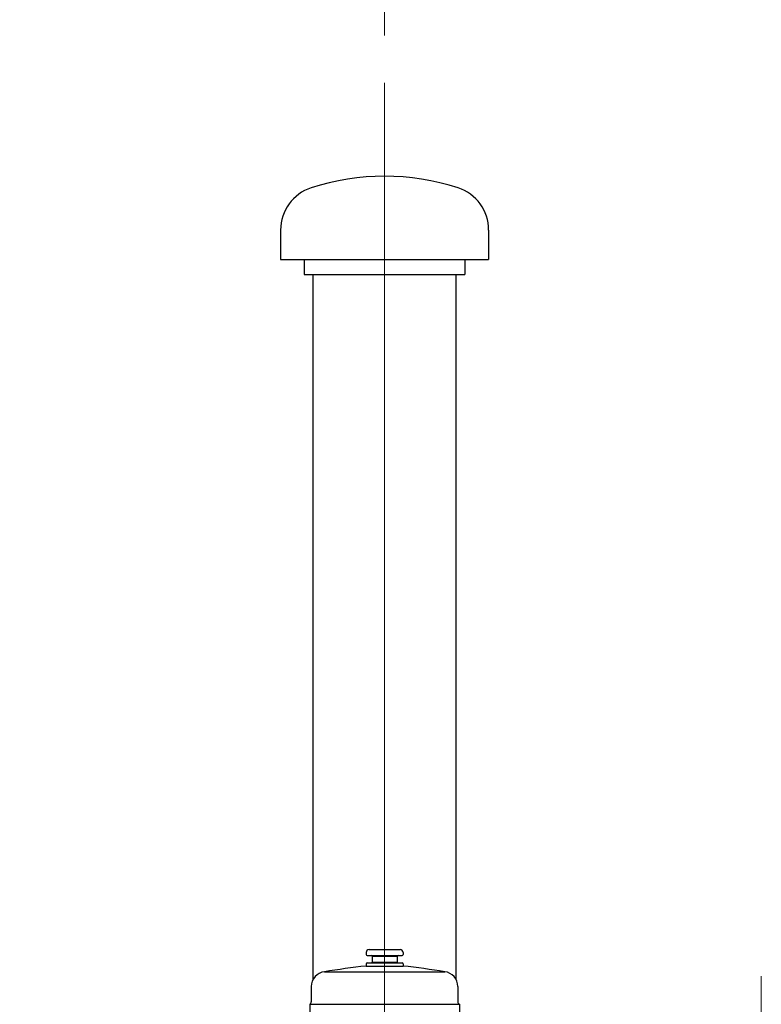
# Model space of a CAD drawing. Units: millimetres. Extents: x 0 to 44989, y -1581 to 8400.
# Drawn here: x 1980 to 2231, y 7307 to 7640 of the extents above; entities that cross this region are included whole.
import ezdxf

# ---------------------------------------------------------------- set-up
doc = ezdxf.new("R2010")
doc.units = ezdxf.units.MM
doc.header["$LTSCALE"] = 20
doc.layers.add('Bemaßung (ISO)', color=1, linetype='Continuous', lineweight=5, true_color=0xff0000)
doc.layers.add('Mittellinie (ISO)', color=5, linetype='Continuous', lineweight=5, true_color=0x0000ff)
doc.layers.add('Sichtbar (ISO)', color=7, linetype='Continuous', lineweight=25)
doc.styles.add('Bemaßung', font='tahoma.ttf')
doc.dimstyles.new('Dehoust', dxfattribs={"dimscale": 20, "dimtxt": 3.5, "dimasz": 2.5, "dimexe": 3.175, "dimexo": 0.8, "dimgap": 0.8, "dimtad": 1, "dimtoh": 1, "dimdec": 0, "dimrnd": 1e-08, "dimzin": 12, "dimtxsty": 'Bemaßung', "dimcen": 0.09, "dimdle": 10, "dimclrd": 256, "dimclre": 256, "dimclrt": 7, "dimadec": 1, "dimazin": 3, "dimtfac": 1, "dimtmove": 0, "dimatfit": 3, "dimfxl": 1, "dimtolj": 1, "dimtzin": 0, "dimlwd": -1, "dimlwe": -1, "dimarcsym": 0})

# ---------------------------------------------------------------- blocks, each defined once
blk = doc.blocks.new('*D25')
at = {"layer": 'Bemaßung (ISO)', "transparency": 16777216}
for p, q in [((1503.54, 6987.81), (1503.54, 7881.9)), ((2103.54, 7634.4), (2103.54, 7881.9)), ((1553.54, 7818.4), (2053.54, 7818.4))]:
    blk.add_line(p, q, dxfattribs=at)
for points in [[(1553.54, 7826.73), (1553.54, 7810.06), (1503.54, 7818.4)], [(2053.54, 7826.73), (2053.54, 7810.06), (2103.54, 7818.4)]]:
    blk.add_solid(points, dxfattribs=at)
at = {"layer": 'Defpoints', "color": 0, "transparency": 16777216}
for p in [(2103.54, 7818.4), (2103.54, 7618.4), (1503.54, 6971.81)]:
    blk.add_point(p, dxfattribs=at)
at = {"layer": 'Bemaßung (ISO)', "color": 7, "transparency": 16777216, "insert": (1803.54, 7907.26), "char_height": 70, "attachment_point": 2, "style": 'Bemaßung'}
blk.add_mtext('\\A1;600', dxfattribs=at)

msp = doc.modelspace()

# ---------------------------------------------------------------- linework, layer by layer
at = {"layer": 'Mittellinie (ISO)', "linetype": 'Continuous'}
for p, q in [((2103.54, 6833.94), (2103.54, 7618.4)), ((2230.82, 7059.9), (2230.82, 7316.56))]:
    msp.add_line(p, q, dxfattribs=at)
at = {"layer": 'Sichtbar (ISO)'}
for p, q in [((2068.39, 7568.71), (2068.39, 7558.71)), ((2138.69, 7568.71), (2138.69, 7558.71)), ((2068.39, 7558.71), (2138.69, 7558.71)), ((2076.39, 7558.71), (2076.39, 7553.71)), ((2130.69, 7558.71), (2130.69, 7553.71)), ((2076.39, 7553.71), (2130.69, 7553.71)), ((2079.39, 7315.52), (2079.39, 7553.71)), ((2127.69, 7315.52), (2127.69, 7553.71)), ((2097.29, 7324.6), (2097.29, 7323.9)), ((2097.59, 7323.6), (2109.49, 7323.6)), ((2098.29, 7325.6), (2108.79, 7325.6)), ((2099.28, 7323.35), (2107.79, 7323.35)), ((2099.28, 7323.35), (2099.28, 7321.35)), ((2107.79, 7323.35), (2107.79, 7321.35)), ((2109.79, 7324.6), (2109.79, 7323.9)), ((2097.29, 7320.8), (2097.29, 7320.04)), ((2097.29, 7320.04), (2109.79, 7320.04)), ((2097.59, 7321.1), (2109.49, 7321.1)), ((2099.28, 7321.35), (2107.79, 7321.35)), ((2109.79, 7320.8), (2109.79, 7320.04)), ((2083.21, 7318.1), (2123.87, 7318.1)), ((2078.78, 7313.14), (2078.78, 7307.97)), ((2128.29, 7313.14), (2128.29, 7307.97)), ((2078.28, 7307.1), (2128.79, 7307.1)), ((2078.28, 7307.1), (2078.28, 7304.6)), ((2128.79, 7307.1), (2128.79, 7304.6))]:
    msp.add_line(p, q, dxfattribs=at)
for centre, radius, start, end in [((2103.54, 7506.91), 80, 71.9408, 108.0592), ((2083.39, 7568.71), 15, 108.0592, 180), ((2123.69, 7568.71), 15, 0, 71.9408), ((2098.29, 7324.6), 1, 90, 180), ((2097.59, 7323.9), 0.3, 180, 270), ((2098.99, 7323.3), 0.3, 9.5941, 90), ((2108.09, 7323.3), 0.3, 90, 170.4059), ((2108.79, 7324.6), 1, 0, 90), ((2109.49, 7323.9), 0.3, 270, 0), ((2131.06, 7021.94), 300, 96.463, 99.1776), ((2097.59, 7320.8), 0.3, 90, 180), ((2098.99, 7321.4), 0.3, 270, 350.4059), ((2108.09, 7321.4), 0.3, 189.5941, 270), ((2109.49, 7320.8), 0.3, 0, 90), ((2076.02, 7021.94), 300, 80.8224, 83.537), ((2083.78, 7313.14), 5, 96.5898, 180), ((2123.29, 7313.14), 5, 0, 83.4102), ((2077.78, 7307.97), 1, 299.9966, 0), ((2129.29, 7307.97), 1, 180, 240.0034)]:
    msp.add_arc(centre, radius, start, end, dxfattribs=at)

# ---------------------------------------------------------------- dimensions: what is measured, and where the dimension line sits
at = {"layer": 'Bemaßung (ISO)'}
dim = msp.add_linear_dim(base=(2103.54, 7818.4), p1=(1503.54, 6971.81), p2=(2103.54, 7618.4), dimstyle='Dehoust', override={"dimgap": 0.8, "dimtoh": 0, "dimdec": 0, "dimtol": 0, "dimlim": 0, "dimtp": 0, "dimtm": 0, "dimtdec": 2, "dimtofl": 0, "dimatfit": 1}, dxfattribs=at)
dim.commit()
dim.dimension.update_dxf_attribs({"geometry": '*D25', "text_midpoint": (1803.54, 7818.4), "dimtype": 160})

doc.saveas('drawing.dxf')
